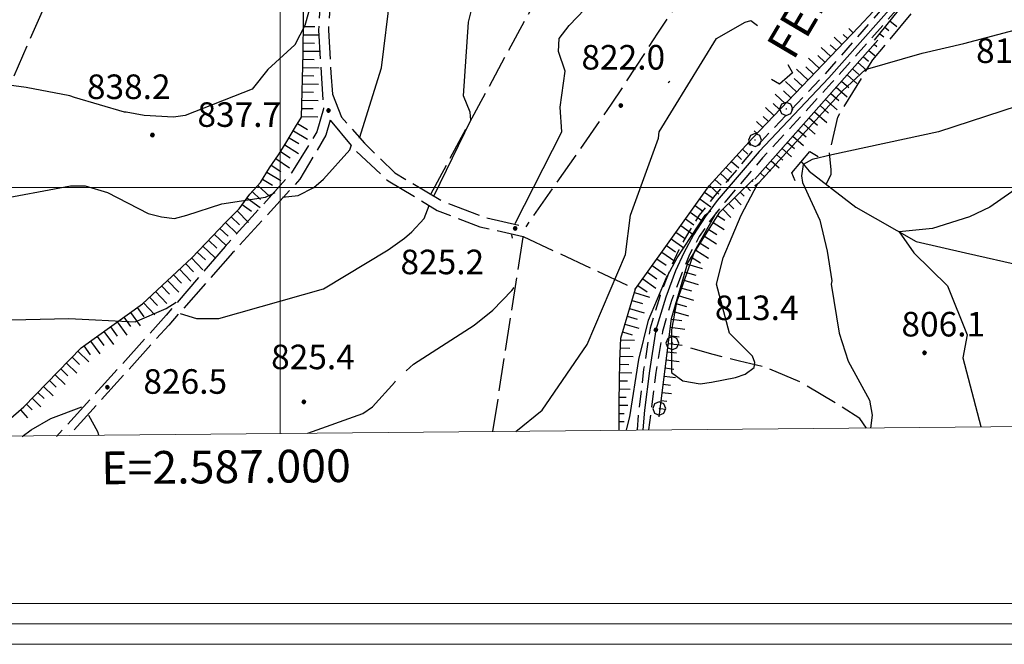
# Model space of a CAD drawing. Extents: x 2586620 to 2591444, y 4507948 to 4511406.
# Drawn here: x 2586920 to 2587221, y 4508360 to 4508551 of the extents above; entities that cross this region are included whole.
import ezdxf

# ---------------------------------------------------------------- set-up
doc = ezdxf.new("R2010")
doc.units = 0
doc.header["$LTSCALE"] = 5
doc.header["$MEASUREMENT"] = 0
for name, pattern in [('102', [2.5, 2, -0.5]), ('132', [1.5, 1, -0.5]), ('506', [5, 2.5, 2.5]), ('701', [2.5, 2, -0.5]), ('LSCA1', [1, -0.5, -0.5])]:
    doc.linetypes.add(name, pattern=pattern)
for name, color, linetype in [('10200000', 1, '102'), ('10800000', 2, 'Continuous'), ('11800000', 1, 'Continuous'), ('13300000', 1, '132'), ('30200000', 1, 'Continuous'), ('50600000', 1, '506'), ('60100000', 1, 'LSCA1'), ('70100000', 1, '701'), ('70400000', 1, 'Continuous'), ('80100000', 2, 'Continuous'), ('80200000', 1, 'Continuous'), ('80400000', 1, 'Continuous'), ('A0040000', 2, 'Continuous'), ('A0140000', 2, 'Continuous'), ('C1', 1, 'Continuous'), ('C4', 8, 'Continuous'), ('PARAMETR', 1, 'Continuous')]:
    doc.layers.add(name, color=color, linetype=linetype)
doc.styles.get("Standard").update_dxf_attribs({"font": 'romans.shx'})

# ---------------------------------------------------------------- blocks, each defined once
blk = doc.blocks.new('CERCHIO1')
at = {"linetype": 'Continuous'}
for p, q in [((-0.28, 0.28), (-0.397, -0.002)), ((0.003, 0.398), (-0.28, 0.28)), ((0, 0), (-0.002, -0.003)), ((0.002, 0.002), (0, 0)), ((0.005, 0.003), (0.002, 0.002)), ((0.286, 0.28), (0.003, 0.398)), ((0.009, 0.003), (0.005, 0.003)), ((0.011, 0.001), (0.009, 0.003)), ((0.013, -0.001), (0.011, 0.001)), ((0.403, -0.002), (0.286, 0.28)), ((-0.397, -0.002), (-0.28, -0.285)), ((-0.28, -0.285), (0.003, -0.402)), ((-0.002, -0.003), (-0.002, -0.006)), ((-0.002, -0.006), (0, -0.009)), ((0, -0.009), (0.002, -0.011)), ((0.002, -0.011), (0.005, -0.013)), ((0.003, -0.402), (0.286, -0.285)), ((0.005, -0.013), (0.009, -0.012)), ((0.009, -0.012), (0.011, -0.011)), ((0.011, -0.011), (0.013, -0.008)), ((0.014, -0.005), (0.013, -0.001)), ((0.013, -0.008), (0.014, -0.005)), ((0.286, -0.285), (0.403, -0.002))]:
    blk.add_line(p, q, dxfattribs=at)
blk = doc.blocks.new('CERCHIO5')
at = {"linetype": 'Continuous'}
for p, q in [((-0.2, 0.06), (-0.21, 0)), ((-0.21, 0), (-0.2, -0.06)), ((0, -0.2), (-0.21, 0)), ((-0.21, 0), (0, 0)), ((-0.2, -0.06), (0.02, 0.2)), ((-0.17, 0.12), (-0.2, 0.06)), ((0.16, -0.12), (-0.2, 0.06)), ((-0.2, 0.06), (0.19, -0.06)), ((-0.15, 0.09), (-0.18, 0.06)), ((-0.17, 0.09), (-0.18, 0.09)), ((-0.18, 0.09), (-0.09, 0.06)), ((-0.18, 0.06), (-0.18, 0.03)), ((-0.18, 0.03), (-0.18, 0.01)), ((-0.18, 0.01), (-0.18, -0.05)), ((-0.17, -0.12), (0.09, 0.18)), ((-0.12, 0.17), (-0.17, 0.12)), ((0.19, -0.06), (-0.17, 0.12)), ((-0.17, 0.12), (0, 0)), ((-0.17, 0.02), (-0.08, 0.11)), ((-0.15, 0.09), (-0.17, 0.09)), ((-0.16, 0.05), (-0.17, 0)), ((-0.12, -0.02), (-0.17, 0.02)), ((0, 0), (-0.17, -0.12)), ((-0.17, 0), (-0.16, -0.08)), ((-0.07, 0.16), (-0.16, 0.05)), ((-0.14, 0.05), (-0.16, -0.02)), ((-0.14, 0.11), (-0.15, 0.09)), ((-0.13, 0.02), (-0.15, 0.09)), ((-0.09, 0.06), (-0.14, 0.14)), ((-0.14, 0.14), (0, 0.07)), ((-0.1, 0.12), (-0.14, 0.11)), ((-0.13, 0.09), (-0.14, 0)), ((-0.08, 0.08), (-0.14, 0.05)), ((-0.14, 0), (-0.12, -0.07)), ((-0.07, 0.16), (-0.13, 0.09)), ((-0.13, 0.09), (-0.12, 0.11)), ((-0.11, -0.01), (-0.13, 0.09)), ((-0.09, -0.03), (-0.13, 0.02)), ((-0.07, 0.19), (-0.12, 0.17)), ((0.06, 0.19), (-0.12, -0.16)), ((-0.12, -0.16), (-0.07, 0.19)), ((0, -0.2), (-0.12, 0.17)), ((-0.12, 0.17), (0.16, -0.12)), ((-0.12, 0.11), (-0.11, 0.14)), ((-0.08, 0.05), (-0.12, -0.02)), ((-0.11, 0.14), (-0.1, 0.18)), ((-0.1, 0.18), (-0.08, 0.17)), ((-0.07, 0.16), (-0.1, 0.12)), ((-0.08, 0.17), (-0.03, 0.18)), ((-0.02, 0.15), (-0.08, 0.05)), ((-0.05, 0.13), (-0.08, 0.08)), ((-0.08, 0.11), (0.01, 0.1)), ((0, 0.2), (-0.07, 0.19)), ((0.02, 0.2), (-0.07, 0.16)), ((-0.07, 0.19), (0.12, -0.16)), ((-0.03, 0.18), (-0.07, 0.16)), ((0, 0.15), (-0.07, 0.16)), ((-0.05, 0.06), (-0.07, -0.01)), ((-0.07, -0.18), (0.04, 0.01)), ((0.01, 0.15), (-0.05, 0.11)), ((-0.04, 0.12), (-0.05, 0.13)), ((-0.05, 0.11), (-0.05, 0.06)), ((-0.02, 0.1), (-0.05, 0.06)), ((-0.05, 0.06), (-0.02, 0.1)), ((-0.03, 0.18), (-0.04, 0.12)), ((0.01, 0.19), (-0.03, 0.18)), ((0, 0.17), (-0.03, 0.18)), ((-0.03, 0.18), (0.01, 0.15)), ((0.01, 0.05), (-0.03, -0.02)), ((0.06, 0.13), (-0.02, 0.15)), ((-0.02, 0.1), (0.03, 0.11)), ((0.07, 0.09), (-0.02, 0.1)), ((0, 0), (0, 0.2)), ((0.06, 0.19), (0, 0.2)), ((0, 0.07), (0.04, 0.2)), ((0, 0), (0.06, 0.19)), ((0.12, 0.17), (0, -0.2)), ((0.04, 0.16), (0, 0.17)), ((0.06, 0.14), (0, 0.15)), ((0.07, 0.05), (0, -0.04)), ((0, 0), (0.2, 0)), ((0, 0), (0, -0.2)), ((0.03, 0.11), (0.01, 0.19)), ((0.01, 0.1), (0.07, 0.05)), ((0.07, 0.04), (0.01, 0.05)), ((0.15, 0.14), (0.03, 0.07)), ((0.03, 0.11), (0.09, 0.09)), ((0.07, -0.09), (0.03, 0.11)), ((0.03, 0.07), (0.19, 0.06)), ((0.03, -0.08), (0.08, 0.07)), ((0.04, 0.2), (0.07, 0.1)), ((0.09, 0.18), (0.04, -0.2)), ((0.11, 0.14), (0.04, 0.16)), ((0.04, 0.01), (0.15, 0.14)), ((0.05, -0.06), (0.11, 0.03)), ((0.12, 0.17), (0.06, 0.19)), ((0.06, -0.19), (0.12, 0.17)), ((0.12, 0.12), (0.06, 0.14)), ((0.08, 0.07), (0.06, 0.13)), ((0.16, 0.12), (0.06, -0.19)), ((0.07, 0.1), (0.08, 0.18)), ((0.12, 0.04), (0.07, 0.09)), ((0.07, -0.02), (0.07, 0.04)), ((0.08, 0.18), (0.2, -0.03)), ((0.09, 0.09), (0.12, 0.05)), ((0.14, 0.07), (0.1, -0.08)), ((0.16, 0.11), (0.11, 0.14)), ((0.11, 0.03), (0.14, 0.1)), ((0.16, 0.12), (0.12, 0.17)), ((0.12, -0.16), (0.16, 0.12)), ((0.16, 0.06), (0.12, 0.12)), ((0.12, 0.05), (0.12, 0.05)), ((0.12, 0.05), (0.13, -0.03)), ((0.12, -0.06), (0.12, 0.04)), ((0.13, -0.07), (0.16, 0)), ((0.14, 0.1), (0.14, 0.07)), ((0.19, 0.06), (0.16, 0.12)), ((0.17, 0.06), (0.16, 0.11)), ((0.16, 0.04), (0.16, 0.06)), ((0.16, 0), (0.16, 0.04)), ((0.19, 0.06), (0.17, -0.1)), ((0.18, -0.01), (0.17, 0.06)), ((0.2, 0), (0.19, 0.06)), ((0.19, -0.06), (0.2, 0)), ((-0.2, -0.06), (-0.17, -0.12)), ((0.17, -0.1), (-0.2, -0.06)), ((-0.18, -0.05), (-0.16, -0.1)), ((-0.17, -0.12), (-0.12, -0.16)), ((-0.16, -0.02), (-0.12, -0.04)), ((-0.15, -0.04), (-0.16, -0.11)), ((-0.16, -0.08), (-0.13, -0.13)), ((-0.16, -0.1), (-0.12, -0.15)), ((-0.16, -0.11), (-0.11, -0.13)), ((-0.12, -0.02), (-0.15, -0.04)), ((-0.13, -0.06), (-0.11, -0.02)), ((-0.1, -0.08), (-0.13, -0.06)), ((-0.13, -0.13), (-0.06, -0.15)), ((-0.11, -0.02), (-0.12, -0.02)), ((-0.12, -0.04), (-0.08, -0.02)), ((-0.12, -0.07), (-0.09, -0.09)), ((-0.12, -0.15), (-0.06, -0.16)), ((-0.12, -0.16), (-0.07, -0.19)), ((-0.1, -0.08), (-0.11, -0.01)), ((-0.11, -0.13), (-0.09, -0.16)), ((-0.06, -0.04), (-0.1, -0.1)), ((0, -0.09), (-0.1, -0.08)), ((-0.08, -0.14), (-0.1, -0.08)), ((-0.1, -0.1), (0.03, -0.13)), ((-0.05, -0.07), (-0.09, -0.03)), ((-0.09, -0.18), (-0.05, -0.07)), ((-0.09, -0.09), (-0.03, -0.13)), ((-0.09, -0.16), (-0.09, -0.18)), ((-0.03, -0.15), (-0.08, -0.14)), ((-0.07, -0.01), (-0.04, -0.05)), ((0.04, -0.2), (-0.07, -0.18)), ((-0.07, -0.19), (0, -0.2)), ((0.1, -0.08), (-0.06, -0.04)), ((-0.06, -0.15), (0.01, -0.16)), ((-0.06, -0.16), (-0.03, -0.19)), ((0, -0.04), (-0.05, -0.07)), ((0.05, -0.06), (-0.05, -0.07)), ((-0.05, -0.07), (0.05, -0.06)), ((-0.05, -0.07), (-0.05, -0.18)), ((-0.05, -0.18), (0.03, -0.08)), ((-0.04, -0.05), (0.01, -0.06)), ((-0.03, -0.02), (0.02, -0.05)), ((-0.03, -0.13), (0.05, -0.13)), ((0.05, -0.13), (-0.03, -0.15)), ((-0.03, -0.19), (0.04, -0.18)), ((0.14, -0.11), (0, -0.09)), ((0, -0.2), (0.06, -0.19)), ((0.01, -0.06), (0.05, -0.06)), ((0.01, -0.16), (0.04, -0.15)), ((0.02, -0.05), (0.07, -0.07)), ((0.03, -0.13), (0.07, -0.09)), ((0.13, -0.03), (0.04, -0.05)), ((0.04, -0.05), (0.05, -0.13)), ((0.04, -0.15), (0.1, -0.13)), ((0.04, -0.18), (0.06, -0.18)), ((0.05, -0.06), (0.07, -0.02)), ((0.13, -0.03), (0.05, -0.06)), ((0.05, -0.13), (0.11, -0.11)), ((0.06, -0.19), (0.12, -0.16)), ((0.06, -0.18), (0.09, -0.16)), ((0.07, -0.07), (0.15, -0.08)), ((0.09, -0.16), (0.12, -0.15)), ((0.1, -0.13), (0.13, -0.07)), ((0.11, -0.11), (0.12, -0.06)), ((0.12, -0.15), (0.14, -0.11)), ((0.12, -0.16), (0.16, -0.12)), ((0.2, -0.03), (0.13, -0.03)), ((0.15, -0.08), (0.18, -0.07)), ((0.16, -0.12), (0.19, -0.06)), ((0.18, -0.07), (0.18, -0.01))]:
    blk.add_line(p, q, dxfattribs=at)
blk = doc.blocks.new('BA1LUNG')
at = {"linetype": 'Continuous'}
blk.add_line((0, 0), (1, 0), dxfattribs=at)
blk = doc.blocks.new('BA1CORT')
at = {"linetype": 'Continuous'}
blk.add_line((0, 0), (0.7, 0), dxfattribs=at)

msp = doc.modelspace()

# ---------------------------------------------------------------- linework, layer by layer
at = {"layer": '10200000', "linetype": '102', "flags": 128}
for points in [[(2587067.75, 4508784), (2587071.25, 4508773), (2587073.25, 4508766.5), (2587074.75, 4508757), (2587075.5, 4508745), (2587075.5, 4508738.5), (2587073.5, 4508724.5), (2587068.75, 4508703), (2587064.75, 4508686.5), (2587058.5, 4508668.5), (2587046.75, 4508649.5), (2587035, 4508631.5), (2587024.75, 4508616.5), (2587019, 4508606), (2587016.75, 4508598), (2587014.25, 4508577), (2587012.75, 4508565.5), (2587011.75, 4508548), (2587012.5, 4508535), (2587013.25, 4508524), (2587011.25, 4508517), (2587003.5, 4508504.5), (2586983.25, 4508482)], [(2587071, 4508784), (2587073.75, 4508775), (2587076.25, 4508767), (2587077.5, 4508757), (2587078.5, 4508745), (2587078.5, 4508738.5), (2587076.5, 4508724), (2587071.5, 4508702), (2587067.5, 4508686), (2587061.25, 4508667.5), (2587049.5, 4508648.5), (2587036.5, 4508628.5), (2587027.25, 4508615), (2587021.75, 4508605), (2587019.5, 4508597.5), (2587017.25, 4508576.5), (2587015.75, 4508565), (2587014.75, 4508548), (2587015.5, 4508535), (2587016, 4508528.5)], [(2587016, 4508528.5), (2587018.75, 4508521.5), (2587025.75, 4508513.5), (2587035, 4508504.5), (2587049.25, 4508496), (2587062, 4508491), (2587075, 4508488)], [(2587015.25, 4508520.5), (2587014, 4508516), (2587006, 4508502.5), (2586985.5, 4508480)], [(2587015.25, 4508520.5), (2587023.25, 4508511), (2587033, 4508502), (2587048, 4508493), (2587061, 4508488), (2587074.25, 4508485)], [(2586983.25, 4508482), (2586965.25, 4508461), (2586931.75, 4508424)], [(2586985.5, 4508480), (2586966, 4508458), (2586935.75, 4508424.5)]]:
    msp.add_lwpolyline(points, dxfattribs=at)
at = {"layer": '10800000', "linetype": 'Continuous', "flags": 128}
for points in [[(2587155, 4508537.5), (2587156.5, 4508535), (2587152.5, 4508531.5), (2587150, 4508533)], [(2587157.25, 4508502), (2587156.25, 4508504.5), (2587161.75, 4508511), (2587164.25, 4508509.5)]]:
    msp.add_lwpolyline(points, dxfattribs=at)
at = {"layer": '11800000', "linetype": 'Continuous', "flags": 128}
msp.add_lwpolyline([(2587192.25, 4508561.5), (2587167.5, 4508533.5), (2587146.25, 4508511), (2587133.5, 4508496), (2587129.75, 4508491), (2587126.25, 4508485.5), (2587123.25, 4508480), (2587120.75, 4508474.5), (2587117.75, 4508466.5), (2587114.75, 4508456.5), (2587112.75, 4508444), (2587111.25, 4508432), (2587110.75, 4508426)], dxfattribs=at)
at = {"layer": '13300000', "linetype": '132', "flags": 128}
for points in [[(2587077.75, 4508784), (2587083.5, 4508773), (2587090, 4508763.5), (2587097.75, 4508755), (2587106.5, 4508747), (2587123.5, 4508734), (2587142.75, 4508721), (2587165.5, 4508705.5), (2587176.25, 4508698), (2587183.25, 4508691.5), (2587189.75, 4508684), (2587193.75, 4508678.5), (2587197.25, 4508673), (2587201, 4508666.5), (2587204, 4508659.5), (2587207.5, 4508649.5), (2587209.25, 4508642), (2587210.5, 4508635), (2587211.25, 4508627.5), (2587211.5, 4508620), (2587211.25, 4508614), (2587210.5, 4508608), (2587208.75, 4508599.5), (2587206.5, 4508592), (2587203.5, 4508584), (2587199.75, 4508576), (2587190.75, 4508562.5), (2587166.25, 4508534.5), (2587144.5, 4508511.5), (2587132.75, 4508497.5), (2587128, 4508491.5), (2587124.75, 4508486.5), (2587121.75, 4508481), (2587119.25, 4508475.5), (2587116, 4508467), (2587113, 4508457), (2587111, 4508444.5), (2587109.5, 4508432), (2587109, 4508426)], [(2587081.5, 4508784), (2587086.5, 4508775), (2587092.75, 4508766), (2587100.5, 4508757.5), (2587108.75, 4508749.5), (2587125.75, 4508737), (2587145, 4508724), (2587169.25, 4508707.5), (2587178.75, 4508701), (2587185.75, 4508694), (2587192.75, 4508686), (2587196.5, 4508681), (2587200.5, 4508675), (2587204.25, 4508668), (2587207.5, 4508661), (2587211, 4508650.5), (2587212.75, 4508643), (2587214.25, 4508635.5), (2587215, 4508627.5), (2587215.25, 4508620), (2587214.75, 4508613.5), (2587214, 4508607.5), (2587212.25, 4508598.5), (2587210, 4508591), (2587206.75, 4508582.5), (2587202.75, 4508574.5), (2587193.75, 4508560.5), (2587168.5, 4508532), (2587147.25, 4508509), (2587135.75, 4508495.5), (2587131, 4508489.5), (2587128, 4508485), (2587125, 4508479.5), (2587122.75, 4508474), (2587119.5, 4508465.5), (2587116.75, 4508456), (2587114.75, 4508443.5), (2587113.25, 4508431.5), (2587112.5, 4508426)]]:
    msp.add_lwpolyline(points, dxfattribs=at)
at = {"layer": '30200000', "linetype": 'Continuous', "flags": 128}
msp.add_lwpolyline([(2587159, 4508508), (2587161.5, 4508505), (2587175.75, 4508494), (2587194.25, 4508483.5), (2587209.25, 4508480), (2587227.25, 4508476), (2587233.5, 4508476), (2587246.5, 4508476.5), (2587251.5, 4508475), (2587255.5, 4508473), (2587282.75, 4508456), (2587289.75, 4508453.5), (2587295.75, 4508452.5), (2587301, 4508452), (2587313.5, 4508451), (2587335.75, 4508448), (2587349.75, 4508440.5), (2587353.25, 4508436.5), (2587356.5, 4508431.5), (2587358.25, 4508428)], dxfattribs=at)
at = {"layer": '50600000', "linetype": '506', "flags": 128}
msp.add_lwpolyline([(2587176.75, 4508549), (2587185.5, 4508558.5), (2587195.5, 4508572), (2587202, 4508584.5), (2587206.5, 4508597.5), (2587209, 4508608), (2587209.75, 4508617.5), (2587209.5, 4508627), (2587209.25, 4508634), (2587207.5, 4508643.5), (2587204.25, 4508654.5), (2587199, 4508666.5)], dxfattribs=at)
at = {"layer": '60100000', "linetype": 'LSCA1', "flags": 128}
for points in [[(2587181.5, 4508545), (2587200, 4508568), (2587210.5, 4508588.5), (2587212.5, 4508593), (2587213.5, 4508597), (2587214.25, 4508600.5), (2587214.75, 4508605.5), (2587214.75, 4508610), (2587215.25, 4508615), (2587215, 4508620), (2587214.75, 4508632.5), (2587213, 4508642.5), (2587210.5, 4508654.5)], [(2586911.25, 4508424), (2586921.75, 4508433), (2586939.25, 4508451), (2586958, 4508464.5), (2586973, 4508478.5), (2586983.5, 4508489.5), (2586987.5, 4508493.5), (2586990.75, 4508498), (2586994, 4508501.5), (2586996.75, 4508506), (2586999.5, 4508510), (2587001.75, 4508513.5), (2587004.75, 4508518.5), (2587006.5, 4508521.5), (2587007, 4508541), (2587007.25, 4508561.5), (2587010.25, 4508588), (2587013, 4508603.5)], [(2587176.75, 4508549), (2587144.25, 4508515)], [(2587145, 4508502.5), (2587182.5, 4508545)], [(2587103.5, 4508426), (2587103.5, 4508434.5), (2587103.75, 4508447), (2587104, 4508454), (2587108.5, 4508469), (2587117.75, 4508482), (2587131, 4508500.5), (2587144.25, 4508515)], [(2587115.75, 4508430), (2587119.5, 4508460), (2587124.5, 4508477), (2587134.25, 4508492.5), (2587144.5, 4508502.5)]]:
    msp.add_lwpolyline(points, dxfattribs=at)
at = {"layer": '70100000', "linetype": '701', "flags": 128}
for points in [[(2587166.73, 4508500.96), (2587168.25, 4508504), (2587168.25, 4508505.5), (2587167.75, 4508510.5), (2587170.25, 4508521.5), (2587181, 4508539), (2587196.5, 4508557.5), (2587210.5, 4508575.5), (2587216, 4508583), (2587217.5, 4508588), (2587218.5, 4508593), (2587219.5, 4508598), (2587220, 4508602.5), (2587220.25, 4508606.5), (2587220.25, 4508611), (2587219.75, 4508631), (2587219.25, 4508640), (2587216.75, 4508648)], [(2587046, 4508498), (2587112.75, 4508621), (2587192.25, 4508586.5)], [(2587151.61, 4508604.13), (2587133.69, 4508574.81), (2587115.23, 4508547.12), (2587101.12, 4508525.4), (2587075, 4508488)], [(2586878.75, 4508442.5), (2586948.25, 4508601.5)], [(2587065, 4508425.5), (2587074.25, 4508485)], [(2587074.25, 4508485), (2587108.5, 4508469)], [(2587179, 4508426.5), (2587177, 4508429.5), (2587170.75, 4508433.5), (2587159, 4508440.5), (2587148.5, 4508445), (2587140.25, 4508447), (2587132.25, 4508449), (2587123.25, 4508451.5)]]:
    msp.add_lwpolyline(points, dxfattribs=at)
at = {"layer": '80100000', "linetype": 'Continuous', "flags": 128}
for points in [[(2587071.75, 4508489), (2587086, 4508517), (2587085.5, 4508524.5), (2587087, 4508535.5), (2587085, 4508541.5), (2587085.25, 4508545.5), (2587088.25, 4508549.5), (2587105, 4508567), (2587108.75, 4508570), (2587117, 4508575), (2587128.5, 4508580.5), (2587142.75, 4508584.5), (2587152, 4508585.5), (2587161.75, 4508589.5), (2587169.5, 4508589.5)], [(2587071, 4508484.5), (2587070.75, 4508485.5)], [(2587038.5, 4508444), (2587040.75, 4508446), (2587059.25, 4508458), (2587065, 4508462.5), (2587070.75, 4508468.5), (2587071.5, 4508469.5)], [(2587008.5, 4508425), (2587025.25, 4508431), (2587028.25, 4508433), (2587035, 4508440.5), (2587035.25, 4508441)], [(2586921.25, 4508424), (2586924, 4508426), (2586930, 4508429.5), (2586939.5, 4508433)], [(2586941.5, 4508430.5), (2586944.25, 4508425.5), (2586944.5, 4508424.5)]]:
    msp.add_lwpolyline(points, dxfattribs=at)
at = {"layer": '80200000', "linetype": 'Continuous', "flags": 128}
for points in [[(2587024.25, 4508515), (2587031, 4508536.5), (2587033.75, 4508559), (2587032.75, 4508567.5), (2587033, 4508575.5), (2587039.75, 4508587), (2587042.25, 4508592.5), (2587053.75, 4508609), (2587060, 4508615.5), (2587065.5, 4508619.5), (2587070.75, 4508622.5), (2587079, 4508626.5), (2587095.25, 4508632.5), (2587104.5, 4508638), (2587112, 4508645), (2587116.75, 4508651), (2587118.25, 4508653.5), (2587118.75, 4508661), (2587117.75, 4508666), (2587113.25, 4508673.5)], [(2587048.75, 4508652.5), (2587031.75, 4508631), (2587024.25, 4508622), (2587014, 4508607), (2587014, 4508607), (2587009.5, 4508605), (2587008.25, 4508603), (2587008.25, 4508598), (2587010.5, 4508588.5), (2587010.75, 4508562.5), (2587010.5, 4508560), (2587007.5, 4508549.5), (2587004.5, 4508543.5), (2586996.25, 4508536), (2586991.5, 4508530), (2586971, 4508522), (2586967.5, 4508521.5), (2586958.5, 4508522), (2586953, 4508523), (2586952.5, 4508523), (2586937.25, 4508527.5), (2586935.75, 4508528), (2586922.5, 4508530.5), (2586904.25, 4508533)], [(2587047, 4508497.5), (2587058.25, 4508520.5), (2587058, 4508523), (2587056, 4508528), (2587057.5, 4508550.5), (2587058.5, 4508554.5)], [(2587072, 4508425.5), (2587080, 4508432), (2587093.75, 4508452), (2587105.5, 4508479.5), (2587107, 4508491.5), (2587115.5, 4508515), (2587115.75, 4508517), (2587133.25, 4508545.5), (2587142, 4508550.5), (2587143.75, 4508551), (2587145.75, 4508549.5)], [(2587133.25, 4508492.5), (2587126.5, 4508480.5), (2587121, 4508465), (2587119.5, 4508456.5), (2587119.5, 4508443.5), (2587123, 4508441), (2587128.25, 4508440), (2587131.75, 4508440.5), (2587139, 4508442), (2587142, 4508443), (2587144.75, 4508445), (2587145, 4508446.5), (2587144.25, 4508448.5), (2587137.25, 4508455.5), (2587133.25, 4508470.5), (2587135.25, 4508478.5), (2587140.75, 4508491.5), (2587145.75, 4508501), (2587145, 4508500.5), (2587146.25, 4508501.5), (2587171.75, 4508529.5), (2587178.75, 4508536), (2587196, 4508541), (2587208.75, 4508544), (2587229.5, 4508549.5)], [(2587118.5, 4508532), (2587119, 4508532.5)], [(2587230, 4508526.5), (2587201, 4508517), (2587168.5, 4508510), (2587162.5, 4508508.5), (2587159.75, 4508507), (2587159.25, 4508503.5), (2587159.5, 4508501.5), (2587164.75, 4508490), (2587167, 4508480.5), (2587168.5, 4508471.5), (2587168.25, 4508470.5), (2587170.75, 4508455.5), (2587173.5, 4508447), (2587180, 4508435), (2587180.75, 4508430.5), (2587180.25, 4508426.5), (2587180.25, 4508426.5)], [(2587000.75, 4508497), (2587005.5, 4508497.5), (2587010.25, 4508500), (2587013.25, 4508502.5), (2587021.25, 4508511.5), (2587021.75, 4508513)], [(2587232.5, 4508505), (2587216.75, 4508494), (2587210.5, 4508491), (2587199.25, 4508487.5), (2587189, 4508486.5), (2587193.5, 4508480), (2587203.75, 4508470), (2587209.75, 4508455), (2587208.5, 4508448), (2587214, 4508427)], [(2586836.25, 4508423.5), (2586837.25, 4508433), (2586840, 4508439.5), (2586846.75, 4508449.5), (2586853.25, 4508457), (2586860.25, 4508465.5), (2586865.5, 4508472), (2586887.5, 4508493), (2586891.5, 4508496.5), (2586893.5, 4508498), (2586897.75, 4508499), (2586900.5, 4508498.5), (2586912, 4508496), (2586936, 4508500.5), (2586940.5, 4508500.5), (2586947.25, 4508498.5), (2586959.75, 4508492), (2586963.75, 4508491), (2586967.75, 4508490.5), (2586971.5, 4508491.5), (2586982.25, 4508495), (2586995.5, 4508497), (2586998.5, 4508498.5)], [(2586969.5, 4508461.5), (2586974.5, 4508460), (2586981.25, 4508460), (2587013.25, 4508469), (2587033, 4508481), (2587038, 4508484.5), (2587040.25, 4508486.5), (2587044, 4508490.5), (2587045.5, 4508494.5)], [(2587118, 4508472.5), (2587118.25, 4508473), (2587121.25, 4508478.5), (2587129.75, 4508491.5), (2587131.5, 4508493)], [(2587105.75, 4508426), (2587106.75, 4508430), (2587109.5, 4508447.5), (2587112.5, 4508459.5), (2587118, 4508472.5)], [(2586876.25, 4508423.5), (2586879.25, 4508429), (2586883.75, 4508435.5), (2586888.75, 4508440.5), (2586908.25, 4508457), (2586913.5, 4508459.5), (2586935.5, 4508460), (2586955.75, 4508459), (2586965.25, 4508463), (2586968.25, 4508465)]]:
    msp.add_lwpolyline(points, dxfattribs=at)
at = {"layer": '80200000', "linetype": 'Continuous', "lineweight": 0, "flags": 128}
msp.add_lwpolyline([(2587048.75, 4508652.5), (2587031.75, 4508631), (2587024.25, 4508622), (2587014, 4508607), (2587014, 4508607), (2587009.5, 4508605), (2587008.25, 4508603), (2587008.25, 4508598), (2587010.5, 4508588.5), (2587010.75, 4508562.5), (2587010.5, 4508560), (2587007.5, 4508549.5), (2587004.5, 4508543.5), (2586996.25, 4508536), (2586991.5, 4508530), (2586971, 4508522), (2586967.5, 4508521.5), (2586958.5, 4508522), (2586953, 4508523), (2586952.5, 4508523), (2586937.25, 4508527.5), (2586935.75, 4508528), (2586922.5, 4508530.5), (2586904.25, 4508533)], dxfattribs=at)
at = {"layer": 'C1', "linetype": 'Continuous', "lineweight": 0}
for p, q in [((2586726, 4508373), (2590381.2, 4508373)), ((2586713.5, 4508360.5), (2590393.7, 4508360.5))]:
    msp.add_line(p, q, dxfattribs=at)
at = {"layer": 'C4', "linetype": 'Continuous', "lineweight": 0}
msp.add_line((2586719.75, 4508366.75), (2590387.45, 4508366.75), dxfattribs=at)
at = {"layer": 'PARAMETR', "linetype": 'Continuous', "lineweight": 0, "flags": 128}
msp.add_lwpolyline([(2586801, 4508423), (2590320, 4508456), (2590293, 4511231), (2586776, 4511199)], close=True, dxfattribs=at)
for points in [[(2587000, 4508424.87), (2587000, 4511201.04)], [(2586800.31, 4508500), (2590319.57, 4508500)]]:
    msp.add_lwpolyline(points, dxfattribs=at)

# ---------------------------------------------------------------- block references
at = {"layer": '60100000', "linetype": 'Continuous'}
for name, p, xscale, yscale, zscale, rotation in [('BA1LUNG', (2587186.2, 4508550.84), 2.721466283157086, 2.721466283157086, 2.721466283157086, 321.1886159516168), ('BA1CORT', (2587007.1, 4508549.15), 5.000000000350058, 5.000000000350058, 5.000000000350058, 359.3013056111603), ('BA1LUNG', (2587175.02, 4508547.19), 1.957822576866704, 1.957822576866704, 1.957822576866704, 136.2921669557866), ('BA1CORT', (2587184.63, 4508548.9), 2.278533750230065, 2.278533750230065, 2.278533750230065, 321.1886159751427), ('BA1LUNG', (2587007.07, 4508546.65), 5.000000000350058, 5.000000000350058, 5.000000000350058, 359.3013056111603), ('BA1LUNG', (2587171.57, 4508543.58), 3.34450326864971, 3.34450326864971, 3.34450326864971, 136.2921669010906), ('BA1CORT', (2587173.3, 4508545.39), 2.800168288397946, 2.800168288397946, 2.800168288397946, 136.2921669115722), ('BA1LUNG', (2587183.07, 4508546.95), 1.593105971728135, 1.593105971728135, 1.593105971728135, 321.188615985937), ('BA1CORT', (2587007.04, 4508544.15), 5.000000000350058, 5.000000000350058, 5.000000000350058, 359.3013056111603), ('BA1LUNG', (2587168.11, 4508539.96), 4.067493005717203, 4.067493005717203, 4.067493005717203, 136.2921668827634), ('BA1CORT', (2587169.84, 4508541.77), 3.747439547153534, 3.747439547153534, 3.747439547153534, 136.2921668737619), ('BA1LUNG', (2587179.74, 4508541.87), 2.433602937249137, 2.433602937249137, 2.433602937249137, 318.5763344185189), ('BA1CORT', (2587181.39, 4508543.74), 1.458172454534944, 1.458172454534944, 1.458172454534944, 318.5763343306094), ('BA1CORT', (2587006.95, 4508539.15), 4.999999999472319, 4.999999999472319, 4.999999999472319, 358.5311992603104), ('BA1LUNG', (2587007.01, 4508541.65), 5.000000000350058, 5.000000000350058, 5.000000000350058, 359.3013056111603), ('BA1LUNG', (2587164.66, 4508536.35), 4.559902822629049, 4.559902822629049, 4.559902822629049, 136.2921668781639), ('BA1CORT', (2587166.39, 4508538.16), 4.333011842942955, 4.333011842942955, 4.333011842942955, 136.2921668999959), ('BA1CORT', (2587178.08, 4508539.99), 3.016453156608279, 3.016453156608279, 3.016453156608279, 318.5763343925534), ('BA1LUNG', (2587006.89, 4508536.65), 4.999999999472319, 4.999999999472319, 4.999999999472319, 358.5311992603104), ('BA1LUNG', (2587161.2, 4508532.74), 4.933771857431143, 4.933771857431143, 4.933771857431143, 136.2921668761898), ('BA1CORT', (2587162.93, 4508534.54), 4.757990853631672, 4.757990853631672, 4.757990853631672, 136.2921668734337), ('BA1CORT', (2587174.77, 4508536.24), 3.758494854260705, 3.758494854260705, 3.758494854260705, 318.5763343593418), ('BA1LUNG', (2587176.43, 4508538.12), 3.433507878796933, 3.433507878796933, 3.433507878796933, 318.5763343612875), ('BA1CORT', (2587006.82, 4508534.16), 4.999999999472319, 4.999999999472319, 4.999999999472319, 358.5311992603104), ('BA1CORT', (2587159.48, 4508530.93), 4.902508472808888, 4.902508472808888, 4.902508472808888, 136.2921668957957), ('BA1LUNG', (2587173.12, 4508534.37), 4.024802058043074, 4.024802058043074, 4.024802058043074, 318.5763343589157), ('BA1LUNG', (2587006.76, 4508531.66), 4.999999999472319, 4.999999999472319, 4.999999999472319, 358.5311992603104), ('BA1LUNG', (2587157.75, 4508529.12), 4.722963629686579, 4.722963629686579, 4.722963629686579, 136.2921668802447), ('BA1LUNG', (2587169.81, 4508530.62), 4.446134547242478, 4.446134547242478, 4.446134547242478, 318.5763343697037), ('BA1CORT', (2587171.46, 4508532.49), 4.250413713354289, 4.250413713354289, 4.250413713354289, 318.5763343902253), ('BA1CORT', (2587006.7, 4508529.16), 4.999999999472319, 4.999999999472319, 4.999999999472319, 358.5311992603104), ('BA1LUNG', (2587154.29, 4508525.51), 4.286875638390619, 4.286875638390619, 4.286875638390619, 136.292166879303), ('BA1CORT', (2587156.02, 4508527.31), 4.520081402063755, 4.520081402063755, 4.520081402063755, 136.2921668937797), ('BA1LUNG', (2587166.5, 4508526.87), 4.773706332218159, 4.773706332218159, 4.773706332218159, 318.5763343922539), ('BA1CORT', (2587168.16, 4508528.74), 4.618966259606086, 4.618966259606086, 4.618966259606086, 318.5763343558888), ('BA1CORT', (2587006.57, 4508524.16), 4.999999999472319, 4.999999999472319, 4.999999999472319, 358.5311992603104), ('BA1LUNG', (2587006.63, 4508526.66), 4.999999999472319, 4.999999999472319, 4.999999999472319, 358.5311992603104), ('BA1LUNG', (2587150.84, 4508521.89), 3.679873462962199, 3.679873462962199, 3.679873462962199, 136.292166896655), ('BA1CORT', (2587152.57, 4508523.7), 4.012661550585578, 4.012661550585578, 4.012661550585578, 136.2921668650451), ('BA1CORT', (2587164.85, 4508525), 4.913786009796418, 4.913786009796418, 4.913786009796418, 318.5763343785898), ('BA1LUNG', (2587006.5, 4508521.66), 4.999999999472319, 4.999999999472319, 4.999999999472319, 358.5311992603104), ('BA1CORT', (2587149.11, 4508520.09), 3.256495863490965, 3.256495863490965, 3.256495863490965, 136.2921669071528), ('BA1CORT', (2587161.54, 4508521.25), 4.821190882682558, 4.821190882682558, 4.821190882682558, 318.576334371336), ('BA1LUNG', (2587163.19, 4508523.12), 4.95704373886348, 4.95704373886348, 4.95704373886348, 318.5763343631271), ('BA1CORT', (2587005.32, 4508519.48), 4.999999999648161, 4.999999999648161, 4.999999999648161, 329.7435628345502), ('BA1LUNG', (2587147.38, 4508518.28), 2.67397625329151, 2.67397625329151, 2.67397625329151, 136.292166891023), ('BA1LUNG', (2587159.89, 4508519.37), 4.671593204478852, 4.671593204478852, 4.671593204478852, 318.5763343749974), ('BA1CORT', (2587002.76, 4508515.18), 4.999999999818359, 4.999999999818359, 4.999999999818359, 329.0362434587752), ('BA1LUNG', (2587004.05, 4508517.33), 4.999999999818359, 4.999999999818359, 4.999999999818359, 329.0362434587752), ('BA1CORT', (2587145.66, 4508516.47), 1.734816461598754, 1.734816461598754, 1.734816461598754, 136.2921669639078), ('BA1LUNG', (2587156.58, 4508515.62), 4.317591418870975, 4.317591418870975, 4.317591418870975, 318.5763343749974), ('BA1CORT', (2587158.23, 4508517.5), 4.50515313155125, 4.50515313155125, 4.50515313155125, 318.5763343867521), ('BA1LUNG', (2587001.46, 4508513.05), 4.999999999050324, 4.999999999050324, 4.999999999050324, 327.2647737487323), ('BA1LUNG', (2587141.2, 4508511.66), 2.172508742009685, 2.172508742009685, 2.172508742009685, 317.5791475315451), ('BA1CORT', (2587142.89, 4508513.51), 1.405543092916307, 1.405543092916307, 1.405543092916307, 317.5791475498118), ('BA1LUNG', (2587153.27, 4508511.87), 3.851348063737405, 3.851348063737405, 3.851348063737405, 318.5763343597193), ('BA1CORT', (2587154.92, 4508513.75), 4.102757337366988, 4.102757337366988, 4.102757337366988, 318.5763343448795), ('BA1LUNG', (2586998.72, 4508508.87), 5.000000000032277, 5.000000000032277, 5.000000000032277, 325.4914769889717), ('BA1CORT', (2587000.11, 4508510.95), 4.999999999050324, 4.999999999050324, 4.999999999050324, 327.2647737487323), ('BA1CORT', (2587139.51, 4508509.82), 2.647553084591949, 2.647553084591949, 2.647553084591949, 317.5791475131097), ('BA1CORT', (2587151.62, 4508510), 3.548302117309783, 3.548302117309783, 3.548302117309783, 318.5763343517813), ('BA1CORT', (2586997.3, 4508506.81), 5.000000000032277, 5.000000000032277, 5.000000000032277, 325.4914769889717), ('BA1CORT', (2587136.14, 4508506.13), 3.26373796712112, 3.26373796712112, 3.26373796712112, 317.5791474753122), ('BA1LUNG', (2587137.83, 4508507.97), 2.992607301431569, 2.992607301431569, 2.992607301431569, 317.5791475161697), ('BA1CORT', (2587148.31, 4508506.25), 2.651368472580447, 2.651368472580447, 2.651368472580447, 318.5763343683395), ('BA1LUNG', (2587149.96, 4508508.12), 3.166777709533271, 3.166777709533271, 3.166777709533271, 318.5763343787135), ('BA1LUNG', (2586995.96, 4508504.7), 4.999999999522628, 4.999999999522628, 4.999999999522628, 328.570434399074), ('BA1LUNG', (2587134.46, 4508504.28), 3.487097799913923, 3.487097799913923, 3.487097799913923, 317.5791475324196), ('BA1LUNG', (2587146.65, 4508504.37), 1.853784672116044, 1.853784672116044, 1.853784672116044, 318.5763343876937), ('BA1LUNG', (2586993.15, 4508500.59), 5.000000001973145, 5.000000001973145, 5.000000001973145, 317.1210963868859), ('BA1CORT', (2586994.65, 4508502.57), 4.999999999522628, 4.999999999522628, 4.999999999522628, 328.570434399074), ('BA1LUNG', (2587131.08, 4508500.59), 3.842238015592676, 3.842238015592676, 3.842238015592676, 317.5791474821653), ('BA1CORT', (2587132.77, 4508502.44), 3.677025323983635, 3.677025323983635, 3.677025323983635, 317.579147495204), ('BA1LUNG', (2587142.29, 4508500.35), 1.891232768434165, 1.891232768434165, 1.891232768434165, 314.2926806610104), ('BA1CORT', (2587144.08, 4508502.09), 0.6189975146815316, 0.6189975146815316, 0.6189975146815316, 314.2926805148198), ('BA1LUNG', (2586989.89, 4508496.81), 4.999999999850474, 4.999999999850474, 4.999999999850474, 324.1623470589396), ('BA1CORT', (2586991.45, 4508498.75), 5.000000001973145, 5.000000001973145, 5.000000001973145, 317.1210963868859), ('BA1CORT', (2587129.62, 4508498.57), 3.988433676281506, 3.988433676281506, 3.988433676281506, 324.3891475896259), ('BA1LUNG', (2587138.71, 4508496.85), 2.965358141785733, 2.965358141785733, 2.965358141785733, 314.2926806118211), ('BA1CORT', (2587140.5, 4508498.6), 2.532872714297491, 2.532872714297491, 2.532872714297491, 314.2926806388116), ('BA1CORT', (2586988.42, 4508494.78), 4.999999999850474, 4.999999999850474, 4.999999999850474, 324.1623470589396), ('BA1CORT', (2587126.7, 4508494.5), 4.238387321641705, 4.238387321641705, 4.238387321641705, 324.3891475457706), ('BA1LUNG', (2587128.16, 4508496.53), 4.119541838699917, 4.119541838699917, 4.119541838699917, 324.3891475495909), ('BA1CORT', (2587136.92, 4508495.11), 3.292025671613213, 3.292025671613213, 3.292025671613213, 314.2926806116471), ('BA1CORT', (2586985.08, 4508491.08), 5.000000000039431, 5.000000000039431, 5.000000000039431, 315), ('BA1LUNG', (2586986.85, 4508492.85), 5.000000000039431, 5.000000000039431, 5.000000000039431, 315), ('BA1LUNG', (2587125.25, 4508492.47), 4.347069082288689, 4.347069082288689, 4.347069082288689, 324.38914757212), ('BA1CORT', (2587133.58, 4508491.43), 3.774176727244127, 3.774176727244127, 3.774176727244127, 327.8287828936534), ('BA1LUNG', (2587135.13, 4508493.36), 3.554609840240803, 3.554609840240803, 3.554609840240803, 314.2926806229382), ('BA1LUNG', (2586983.32, 4508489.31), 5.000000001499494, 5.000000001499494, 5.000000001499494, 316.3322198459744), ('BA1LUNG', (2587122.34, 4508488.4), 4.539999216109472, 4.539999216109472, 4.539999216109472, 324.3891475684333), ('BA1CORT', (2587123.79, 4508490.44), 4.44718941013886, 4.44718941013886, 4.44718941013886, 324.3891475623199), ('BA1LUNG', (2587132.25, 4508489.31), 3.96285665729031, 3.96285665729031, 3.96285665729031, 327.8287828590466), ('BA1LUNG', (2586979.87, 4508485.69), 5.000000001499494, 5.000000001499494, 5.000000001499494, 316.3322198459744), ('BA1CORT', (2586981.59, 4508487.5), 5.000000001499494, 5.000000001499494, 5.000000001499494, 316.3322198459744), ('BA1CORT', (2587120.88, 4508486.37), 4.626493826019786, 4.626493826019786, 4.626493826019786, 324.3891475578466), ('BA1LUNG', (2587129.58, 4508485.08), 4.275549321051106, 4.275549321051106, 4.275549321051106, 327.8287828944582), ('BA1CORT', (2587130.91, 4508487.2), 4.128277444437673, 4.128277444437673, 4.128277444437673, 327.8287828776319), ('BA1LUNG', (2586976.41, 4508482.08), 5.000000001499494, 5.000000001499494, 5.000000001499494, 316.3322198459744), ('BA1CORT', (2586978.14, 4508483.88), 5.000000001499494, 5.000000001499494, 5.000000001499494, 316.3322198459744), ('BA1CORT', (2587117.97, 4508482.31), 4.783612522138464, 4.783612522138464, 4.783612522138464, 324.3891475840034), ('BA1LUNG', (2587119.43, 4508484.34), 4.707478187257721, 4.707478187257721, 4.707478187257721, 324.3891475354905), ('BA1CORT', (2587128.25, 4508482.96), 4.408263845195836, 4.408263845195836, 4.408263845195836, 327.8287828776527), ('BA1CORT', (2586974.69, 4508480.27), 5.000000001499494, 5.000000001499494, 5.000000001499494, 316.3322198459744), ('BA1LUNG', (2587116.52, 4508480.27), 4.855445076352246, 4.855445076352246, 4.855445076352246, 324.5666859776603), ('BA1CORT', (2587125.59, 4508478.73), 4.639854283189248, 4.639854283189248, 4.639854283189248, 327.8287828836239), ('BA1LUNG', (2587126.92, 4508480.85), 4.529041792480831, 4.529041792480831, 4.529041792480831, 327.82878285537), ('BA1CORT', (2586971.13, 4508476.76), 4.999999998824568, 4.999999998824568, 4.999999998824568, 313.0250659878177), ('BA1LUNG', (2586972.96, 4508478.46), 4.999999998824568, 4.999999998824568, 4.999999998824568, 313.0250659878177), ('BA1LUNG', (2587113.62, 4508476.2), 4.987975649283188, 4.987975649283188, 4.987975649283188, 324.5666860144393), ('BA1CORT', (2587115.07, 4508478.23), 4.923436082055522, 4.923436082055522, 4.923436082055522, 324.5666859986301), ('BA1LUNG', (2587124.37, 4508476.56), 4.7422212213874, 4.7422212213874, 4.7422212213874, 343.6104596675527), ('BA1CORT', (2586967.48, 4508473.34), 4.999999998824568, 4.999999998824568, 4.999999998824568, 313.0250659878177), ('BA1LUNG', (2586969.3, 4508475.05), 4.999999998824568, 4.999999998824568, 4.999999998824568, 313.0250659878177), ('BA1CORT', (2587112.17, 4508474.16), 4.999999998914052, 4.999999998914052, 4.999999998914052, 324.5666860064367), ('BA1CORT', (2587123.67, 4508474.17), 4.837339288994654, 4.837339288994654, 4.837339288994654, 343.6104596768593), ('BA1CORT', (2586963.82, 4508469.93), 4.999999998824568, 4.999999998824568, 4.999999998824568, 313.0250659878177), ('BA1LUNG', (2586965.65, 4508471.64), 4.999999998824568, 4.999999998824568, 4.999999998824568, 313.0250659878177), ('BA1CORT', (2587109.27, 4508470.09), 4.868783317703127, 4.868783317703127, 4.868783317703127, 324.5666859974423), ('BA1LUNG', (2587110.72, 4508472.12), 4.936083355373623, 4.936083355373623, 4.936083355373623, 324.5666859837858), ('BA1LUNG', (2587122.96, 4508471.77), 4.926167565656281, 4.926167565656281, 4.926167565656281, 343.6104596659652), ('BA1LUNG', (2586961.99, 4508468.23), 4.999999998824568, 4.999999998824568, 4.999999998824568, 313.0250659878177), ('BA1LUNG', (2587108.16, 4508467.88), 4.797721600112845, 4.797721600112845, 4.797721600112845, 343.3007557500268), ('BA1LUNG', (2587121.55, 4508466.97), 4.905899902650553, 4.905899902650553, 4.905899902650553, 343.610459659827), ('BA1CORT', (2587122.26, 4508469.37), 4.990446005683138, 4.990446005683138, 4.990446005683138, 343.6104596901019), ('BA1LUNG', (2586958.34, 4508464.81), 4.999999998824568, 4.999999998824568, 4.999999998824568, 313.0250659878177), ('BA1CORT', (2586960.17, 4508466.52), 4.999999998824568, 4.999999998824568, 4.999999998824568, 313.0250659878177), ('BA1CORT', (2587107.45, 4508465.49), 4.722452656193015, 4.722452656193015, 4.722452656193015, 343.3007557795349), ('BA1CORT', (2587120.84, 4508464.57), 4.815675433918409, 4.815675433918409, 4.815675433918409, 343.6104596753449), ('BA1LUNG', (2586954.32, 4508461.85), 4.999999999617267, 4.999999999617267, 4.999999999617267, 305.7538872509724), ('BA1CORT', (2586956.35, 4508463.31), 4.999999999617267, 4.999999999617267, 4.999999999617267, 305.7538872509724), ('BA1CORT', (2587106.01, 4508460.7), 4.557067488845751, 4.557067488845751, 4.557067488845751, 343.3007557603985), ('BA1LUNG', (2587106.73, 4508463.09), 4.64244678745589, 4.64244678745589, 4.64244678745589, 343.3007557660064), ('BA1LUNG', (2587120.14, 4508462.17), 4.718954580668072, 4.718954580668072, 4.718954580668072, 343.6104596420352), ('BA1LUNG', (2586950.26, 4508458.93), 4.999999999617267, 4.999999999617267, 4.999999999617267, 305.7538872509724), ('BA1CORT', (2586952.29, 4508460.39), 4.999999999617267, 4.999999999617267, 4.999999999617267, 305.7538872509724), ('BA1LUNG', (2587105.29, 4508458.3), 4.465540669816937, 4.465540669816937, 4.465540669816937, 343.3007557516995), ('BA1CORT', (2587119.47, 4508459.77), 4.614728736990918, 4.614728736990918, 4.614728736990918, 352.8749836510981), ('BA1CORT', (2586944.17, 4508454.54), 4.868783320709429, 4.868783320709429, 4.868783320709429, 305.7538872508791), ('BA1LUNG', (2586946.2, 4508456.01), 4.936083356455419, 4.936083356455419, 4.936083356455419, 305.7538872518049), ('BA1CORT', (2586948.23, 4508457.47), 4.999999999617267, 4.999999999617267, 4.999999999617267, 305.7538872509724), ('BA1CORT', (2587104.57, 4508455.91), 4.36691188611676, 4.36691188611676, 4.36691188611676, 343.3007557806364), ('BA1CORT', (2587118.85, 4508454.81), 4.378359858438287, 4.378359858438287, 4.378359858438287, 352.874983647319), ('BA1LUNG', (2587119.16, 4508457.29), 4.501734496340837, 4.501734496340837, 4.501734496340837, 352.8749836768273), ('BA1CORT', (2586940.12, 4508451.62), 4.722452656254475, 4.722452656254475, 4.722452656254475, 305.7538872507689), ('BA1LUNG', (2586942.14, 4508453.08), 4.797721600748631, 4.797721600748631, 4.797721600748631, 305.7538872454108), ('BA1LUNG', (2587103.98, 4508453.49), 4.259985581624581, 4.259985581624581, 4.259985581624581, 357.9545915222896), ('BA1LUNG', (2587118.54, 4508452.33), 4.242502870481069, 4.242502870481069, 4.242502870481069, 352.8749836744992), ('BA1LUNG', (2586938.25, 4508449.97), 4.642446789571427, 4.642446789571427, 4.642446789571427, 315.8069294510962), ('BA1LUNG', (2587103.8, 4508448.5), 4.014675027580608, 4.014675027580608, 4.014675027580608, 357.9545915051829), ('BA1CORT', (2587103.89, 4508450.99), 4.143236318537651, 4.143236318537651, 4.143236318537651, 357.9545915340964), ('BA1CORT', (2587118.23, 4508449.85), 4.091350478353935, 4.091350478353935, 4.091350478353935, 352.8749836834523), ('BA1LUNG', (2586934.76, 4508446.39), 4.465540670677882, 4.465540670677882, 4.465540670677882, 315.8069294414178), ('BA1CORT', (2586936.51, 4508448.18), 4.557067488534637, 4.557067488534637, 4.557067488534637, 315.8069294632648), ('BA1CORT', (2587103.73, 4508446), 3.871639712181798, 3.871639712181798, 3.871639712181798, 358.8542371776716), ('BA1LUNG', (2587117.92, 4508447.36), 3.921016489729106, 3.921016489729106, 3.921016489729106, 352.8749836299984), ('BA1LUNG', (2586931.28, 4508442.8), 4.259985582645454, 4.259985582645454, 4.259985582645454, 315.8069294451233), ('BA1CORT', (2586933.02, 4508444.59), 4.366911888580149, 4.366911888580149, 4.366911888580149, 315.806929435633), ('BA1LUNG', (2587103.68, 4508443.5), 3.710452876684722, 3.710452876684722, 3.710452876684722, 358.8542371948951), ('BA1CORT', (2587117.61, 4508444.88), 3.725915126598789, 3.725915126598789, 3.725915126598789, 352.8749836333345), ('BA1CORT', (2586929.54, 4508441.01), 4.143236318663301, 4.143236318663301, 4.143236318663301, 315.8069294640801), ('BA1CORT', (2587103.63, 4508441), 3.525828706428581, 3.525828706428581, 3.525828706428581, 358.8542371792258), ('BA1CORT', (2587116.99, 4508439.92), 3.222387149324597, 3.222387149324597, 3.222387149324597, 352.8749836870422), ('BA1LUNG', (2587117.3, 4508442.4), 3.497598036136568, 3.497598036136568, 3.497598036136568, 352.8749836652907), ('BA1CORT', (2586926.05, 4508437.42), 3.871639713408426, 3.871639713408426, 3.871639713408426, 315.8069294352011), ('BA1LUNG', (2586927.79, 4508439.22), 4.014675027404762, 4.014675027404762, 4.014675027404762, 315.8069294385574), ('BA1LUNG', (2587103.58, 4508438.5), 3.30977253627273, 3.30977253627273, 3.30977253627273, 358.8542371279751), ('BA1LUNG', (2587116.68, 4508437.44), 2.87590612893613, 2.87590612893613, 2.87590612893613, 352.8749836626052), ('BA1CORT', (2586922.57, 4508433.84), 3.525828704129646, 3.525828704129646, 3.525828704129646, 315.8069294581166), ('BA1LUNG', (2586924.31, 4508435.63), 3.710452875612568, 3.710452875612568, 3.710452875612568, 315.8069294730039), ('BA1CORT', (2587103.53, 4508436), 3.049340827497262, 3.049340827497262, 3.049340827497262, 358.8542371224597), ('BA1CORT', (2587116.37, 4508434.96), 2.407837723992222, 2.407837723992222, 2.407837723992222, 352.8749836579701), ('BA1LUNG', (2586920.74, 4508432.13), 3.309772535900051, 3.309772535900051, 3.309772535900051, 310.6012946362609), ('BA1LUNG', (2587116.06, 4508432.48), 1.68351276649093, 1.68351276649093, 1.68351276649093, 352.874983611784)]:
    msp.add_blockref(name, p, dxfattribs=dict(at, xscale=xscale, yscale=yscale, zscale=zscale, rotation=rotation))
for name, p, xscale, yscale, zscale in [('BA1LUNG', (2587103.5, 4508433.5), 2.721466282382607, 2.721466282382607, 2.721466282382607), ('BA1CORT', (2587103.5, 4508431), 2.278533750213683, 2.278533750213683, 2.278533750213683), ('BA1LUNG', (2587103.5, 4508428.5), 1.593105972278863, 1.593105972278863, 1.593105972278863)]:
    msp.add_blockref(name, p, dxfattribs=dict(at, xscale=xscale, yscale=yscale, zscale=zscale))
at = {"layer": '70400000', "linetype": 'Continuous', "xscale": 5, "yscale": 5, "zscale": 5}
for p in [(2587154.5, 4508524), (2587145, 4508514.5), (2587119.75, 4508452.5), (2587115.75, 4508432.5)]:
    msp.add_blockref('CERCHIO1', p, dxfattribs=at)
at = {"layer": '80400000', "linetype": 'Continuous', "xscale": 2.5, "yscale": 2.5, "zscale": 2.5}
for p in [(2587014.75, 4508523.5), (2587104, 4508525), (2586961, 4508516), (2587071.75, 4508487.5), (2587114.75, 4508456.5), (2587196.75, 4508449.5), (2586947.25, 4508439), (2587007.25, 4508434.5)]:
    msp.add_blockref('CERCHIO5', p, dxfattribs=at)

# ---------------------------------------------------------------- texts
at = {"layer": 'A0040000', "linetype": 'Continuous'}
msp.add_text('FERROVIA', height=9.991, rotation=59.4348, dxfattribs=at).set_placement((2587156.75, 4508538.5))
at = {"layer": 'A0140000', "linetype": 'Continuous'}
for s, p in [('818.1', (2587212.5, 4508538)), ('822.0', (2587092, 4508536)), ('838.2', (2586941, 4508527)), ('837.7', (2586974.75, 4508518.5)), ('825.2', (2587036.75, 4508473.5)), ('813.4', (2587132.75, 4508459.5)), ('806.1', (2587189.71, 4508454.5)), ('825.4', (2586997.25, 4508444.5)), ('826.5', (2586958.25, 4508437))]:
    msp.add_text(s, height=7.5, dxfattribs=at).set_placement(p)
at = {"layer": 'PARAMETR', "linetype": 'Continuous', "lineweight": 0}
msp.add_text('E=2.587.000', height=10, rotation=0.5373, dxfattribs=at).set_placement((2586945.44, 4508409.35))

doc.saveas('drawing.dxf')
